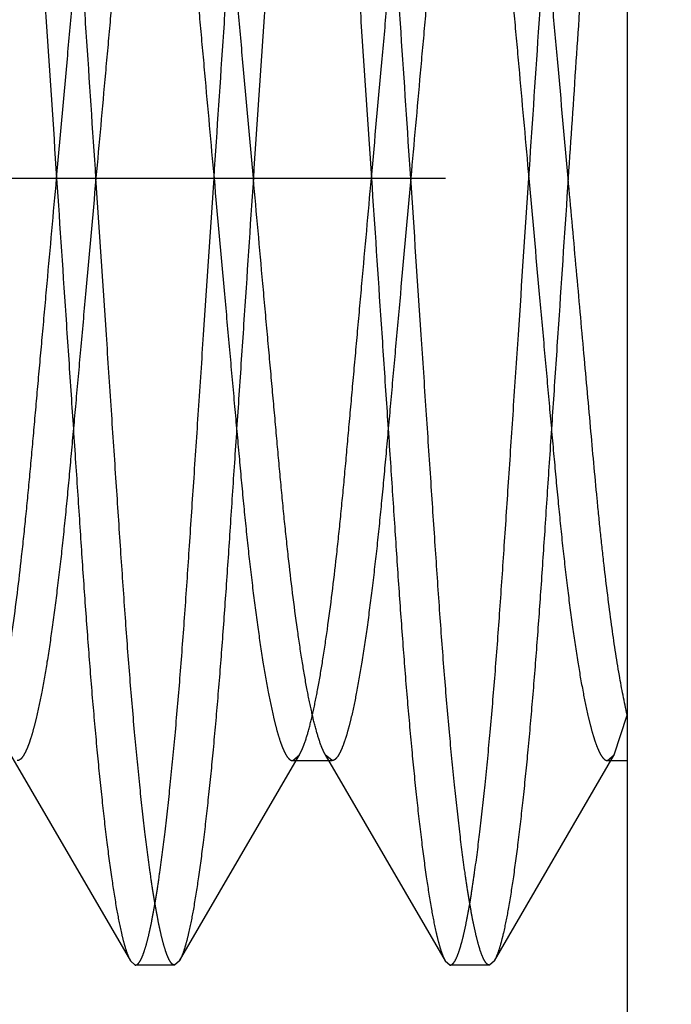
# Model space of a CAD drawing. Units: inches. Extents: x 0 to 17, y 0 to 11.
# Drawn here: x 11.5 to 11.5, y 7.2 to 7.2 of the extents above; entities that cross this region are included whole.
import ezdxf
from ezdxf.enums import TextEntityAlignment as Align

# ---------------------------------------------------------------- set-up
doc = ezdxf.new("R2010")
doc.units = ezdxf.units.IN
doc.header["$LTSCALE"] = 0.935
doc.header["$MEASUREMENT"] = 0
doc.linetypes.add('HIDDEN', pattern=[0.2, 0.1, -0.1])
doc.layers.get('0').update_dxf_attribs({"linetype": 'CONTINUOUS'})
doc.layers.add('DEFAULT_2', color=8, linetype='HIDDEN')
doc.styles.get("Standard").update_dxf_attribs({"font": 'bluprnt.ttf'})
doc.dimstyles.new('DIMSTYLE_1', dxfattribs={"dimtxt": 0.125, "dimasz": 0.1875, "dimexe": 0.125, "dimexo": 0.0625, "dimgap": 0.0625, "dimtad": 0, "dimtih": 1, "dimtoh": 1, "dimlfac": 6.666667, "dimzin": 4, "dimdsep": 46, "dimtxsty": 'Standard', "dimblk": 'CLOSED', "dimblk1": 'CLOSED', "dimblk2": 'CLOSED', "dimcen": 0.09, "dimadec": 3, "dimazin": 1, "dimtfac": 1, "dimtdec": 3, "dimtofl": 0, "dimtmove": 0, "dimatfit": 3, "dimldrblk": 'CLOSED', "dimfxl": 0, "dimtolj": 1, "dimtzin": 4, "dimarcsym": 0})

# ---------------------------------------------------------------- blocks, each defined once
blk = doc.blocks.new('_CLOSED')
at = {"color": 0, "linetype": 'ByBlock'}
for p, q in [((0, 0), (-1, 0.16667)), ((-1, 0.16667), (-1, -0.16667)), ((-1, -0.16667), (0, 0)), ((-1, 0), (0, 0))]:
    blk.add_line(p, q, dxfattribs=at)
blk = doc.blocks.new('*D18')
at = {"color": 7, "linetype": 'Continuous'}
for p, q in [((14.29561, 7.491865), (14.29561, 6.561026)), ((11.467099, 7.236214), (11.467099, 6.561026)), ((11.467099, 6.686026), (12.568855, 6.686026)), ((14.29561, 6.686026), (13.193855, 6.686026))]:
    blk.add_line(p, q, dxfattribs=at)
at = {"color": 7, "linetype": 'Continuous', "xscale": 0.1875, "yscale": 0.1875, "zscale": 0.1875, "rotation": 180}
blk.add_blockref('_CLOSED', (11.467099, 6.686026), dxfattribs=at)
at = {"color": 7, "linetype": 'Continuous', "xscale": 0.1875, "yscale": 0.1875, "zscale": 0.1875}
blk.add_blockref('_CLOSED', (14.29561, 6.686026), dxfattribs=at)
at = {"color": 7, "linetype": 'Continuous'}
for s, p, p2 in [('18.86', (12.631355, 6.623526), (13.131355, 6.623526)), ('[', (12.631355, 6.436026), (12.731355, 6.436026)), (']', (13.031355, 6.436026), (13.131355, 6.436026)), ('479', (12.731355, 6.436026), (13.031355, 6.436026))]:
    blk.add_text(s, height=0.125, dxfattribs=at).set_placement(p, p2, align=Align.FIT)

msp = doc.modelspace()

# ---------------------------------------------------------------- linework, layer by layer
at = {"layer": 'DEFAULT_2', "color": 8, "linetype": 'HIDDEN'}
for p, q in [((11.515921, 7.231064), (11.515921, 7.166714)), ((11.411593, 7.198889), (11.53465, 7.198889)), ((11.515613, 7.185152), (11.515921, 7.186097)), ((11.501229, 7.185152), (11.504086, 7.18024)), ((11.505256, 7.18024), (11.508113, 7.185152)), ((11.507952, 7.18501), (11.508113, 7.185152)), ((11.508729, 7.185152), (11.511586, 7.18024)), ((11.508889, 7.18501), (11.508729, 7.185152)), ((11.512756, 7.18024), (11.515613, 7.185152)), ((11.515452, 7.18501), (11.515613, 7.185152)), ((11.507952, 7.18501), (11.508889, 7.18501)), ((11.515452, 7.18501), (11.515921, 7.18501)), ((11.504086, 7.18024), (11.504202, 7.180139)), ((11.505256, 7.18024), (11.505139, 7.180139)), ((11.511586, 7.18024), (11.511702, 7.180139)), ((11.512756, 7.18024), (11.512639, 7.180139)), ((11.505139, 7.180139), (11.504202, 7.180139)), ((11.512639, 7.180139), (11.511702, 7.180139))]:
    msp.add_line(p, q, dxfattribs=at)
for points, knots in [([(11.500452, 7.217639), (11.500461, 7.217639), (11.50048, 7.217635), (11.500507, 7.217617), (11.500534, 7.21759), (11.500573, 7.217534), (11.50062, 7.217435), (11.500676, 7.217282), (11.500734, 7.217084), (11.500793, 7.21684), (11.500853, 7.216551), (11.500914, 7.216217), (11.500976, 7.215839), (11.501063, 7.21525), (11.50117, 7.214413), (11.501292, 7.213298), (11.501412, 7.21205), (11.501527, 7.210693), (11.501635, 7.209246), (11.501739, 7.207717), (11.501846, 7.206098), (11.50196, 7.204389), (11.502122, 7.201974), (11.502244, 7.200132), (11.502327, 7.198889)], [0, 0, 0, 0, 0.00141, 0.003028, 0.005002, 0.007422, 0.013788, 0.022364, 0.033247, 0.0465, 0.062125, 0.080087, 0.100348, 0.122864, 0.174454, 0.23409, 0.300749, 0.373264, 0.450045, 0.530792, 0.616302, 0.707224, 0.802452, 1, 1, 1, 1]), ([(11.503264, 7.198889), (11.503187, 7.200048), (11.503073, 7.201769), (11.502922, 7.20403), (11.502814, 7.205643), (11.502713, 7.207177), (11.502615, 7.208631), (11.502517, 7.210013), (11.502412, 7.211322), (11.502303, 7.212548), (11.50219, 7.213671), (11.502075, 7.214672), (11.501961, 7.215539), (11.501847, 7.216259), (11.501749, 7.216764), (11.50167, 7.217089), (11.501616, 7.217274), (11.501564, 7.21742), (11.501525, 7.217503), (11.501506, 7.217537)], [0, 0, 0, 0, 0.18583, 0.275856, 0.362386, 0.444291, 0.521722, 0.595446, 0.6658, 0.731803, 0.792237, 0.846242, 0.892995, 0.931959, 0.962848, 0.97519, 0.985458, 0.993703, 1, 1, 1, 1]), ([(11.506077, 7.198889), (11.506154, 7.200048), (11.506269, 7.201769), (11.50642, 7.20403), (11.506528, 7.205643), (11.506629, 7.207177), (11.506726, 7.208631), (11.506825, 7.210013), (11.506929, 7.211322), (11.507039, 7.212548), (11.507152, 7.213671), (11.507266, 7.214672), (11.507381, 7.215539), (11.507495, 7.216259), (11.507592, 7.216764), (11.507672, 7.217089), (11.507726, 7.217274), (11.507778, 7.21742), (11.507816, 7.217503), (11.507836, 7.217537)], [0, 0, 0, 0, 0.18583, 0.275856, 0.362386, 0.444291, 0.521722, 0.595446, 0.6658, 0.731803, 0.792237, 0.846241, 0.892995, 0.931959, 0.962848, 0.97519, 0.985458, 0.993703, 1, 1, 1, 1]), ([(11.508889, 7.217639), (11.508881, 7.217639), (11.508861, 7.217635), (11.508834, 7.217617), (11.508808, 7.21759), (11.508769, 7.217534), (11.508721, 7.217435), (11.508665, 7.217282), (11.508608, 7.217084), (11.508549, 7.21684), (11.508489, 7.216551), (11.508427, 7.216217), (11.508366, 7.215839), (11.508279, 7.21525), (11.508172, 7.214413), (11.50805, 7.213298), (11.50793, 7.21205), (11.507814, 7.210693), (11.507706, 7.209246), (11.507602, 7.207717), (11.507495, 7.206098), (11.507381, 7.204389), (11.50722, 7.201974), (11.507097, 7.200132), (11.507014, 7.198889)], [0, 0, 0, 0, 0.00141, 0.003028, 0.005002, 0.007422, 0.013788, 0.022364, 0.033247, 0.0465, 0.062125, 0.080087, 0.100348, 0.122864, 0.174454, 0.23409, 0.300749, 0.373264, 0.450045, 0.530792, 0.616302, 0.707224, 0.802452, 1, 1, 1, 1]), ([(11.507952, 7.217639), (11.507961, 7.217639), (11.50798, 7.217635), (11.508007, 7.217617), (11.508034, 7.21759), (11.508073, 7.217534), (11.50812, 7.217435), (11.508176, 7.217282), (11.508234, 7.217084), (11.508293, 7.21684), (11.508353, 7.216551), (11.508414, 7.216217), (11.508476, 7.215839), (11.508563, 7.21525), (11.50867, 7.214413), (11.508792, 7.213298), (11.508912, 7.21205), (11.509027, 7.210693), (11.509135, 7.209246), (11.509239, 7.207717), (11.509346, 7.206098), (11.50946, 7.204389), (11.509622, 7.201974), (11.509744, 7.200132), (11.509827, 7.198889)], [0, 0, 0, 0, 0.00141, 0.003028, 0.005002, 0.007422, 0.013788, 0.022364, 0.033247, 0.0465, 0.062125, 0.080087, 0.100348, 0.122864, 0.174454, 0.23409, 0.300749, 0.373264, 0.450045, 0.530792, 0.616302, 0.707224, 0.802452, 1, 1, 1, 1]), ([(11.510764, 7.198889), (11.510687, 7.200048), (11.510573, 7.201769), (11.510422, 7.20403), (11.510314, 7.205643), (11.510213, 7.207177), (11.510115, 7.208631), (11.510017, 7.210013), (11.509912, 7.211322), (11.509803, 7.212548), (11.50969, 7.213671), (11.509575, 7.214672), (11.509461, 7.215539), (11.509347, 7.216259), (11.509249, 7.216764), (11.50917, 7.217089), (11.509116, 7.217274), (11.509064, 7.21742), (11.509025, 7.217503), (11.509006, 7.217537)], [0, 0, 0, 0, 0.18583, 0.275856, 0.362386, 0.444291, 0.521722, 0.595446, 0.6658, 0.731803, 0.792237, 0.846242, 0.892995, 0.931959, 0.962848, 0.97519, 0.985458, 0.993703, 1, 1, 1, 1]), ([(11.513577, 7.198889), (11.513654, 7.200048), (11.513769, 7.201769), (11.51392, 7.20403), (11.514028, 7.205643), (11.514129, 7.207177), (11.514226, 7.208631), (11.514325, 7.210013), (11.514429, 7.211322), (11.514539, 7.212548), (11.514652, 7.213671), (11.514766, 7.214672), (11.514881, 7.215539), (11.514995, 7.216259), (11.515092, 7.216764), (11.515172, 7.217089), (11.515226, 7.217274), (11.515278, 7.21742), (11.515316, 7.217503), (11.515336, 7.217537)], [0, 0, 0, 0, 0.18583, 0.275856, 0.362386, 0.444291, 0.521722, 0.595446, 0.6658, 0.731803, 0.792237, 0.846241, 0.892995, 0.931959, 0.962848, 0.97519, 0.985458, 0.993703, 1, 1, 1, 1]), ([(11.515921, 7.21617), (11.515887, 7.215974), (11.515821, 7.21555), (11.51569, 7.214583), (11.515534, 7.21317), (11.515393, 7.211636), (11.515283, 7.210283), (11.515174, 7.208802), (11.515044, 7.20683), (11.514877, 7.204319), (11.514698, 7.201649), (11.514576, 7.199818), (11.514514, 7.198889)], [0, 0, 0, 0, 0.034437, 0.074263, 0.168825, 0.280203, 0.34076, 0.403652, 0.536992, 0.682744, 0.838816, 1, 1, 1, 1]), ([(11.502327, 7.198889), (11.50241, 7.199809), (11.502532, 7.201173), (11.502694, 7.20296), (11.502808, 7.204225), (11.502915, 7.205423), (11.503019, 7.206555), (11.503127, 7.207626), (11.503242, 7.208631), (11.503362, 7.209555), (11.503485, 7.21038), (11.503608, 7.211094), (11.503715, 7.211612), (11.503801, 7.211962), (11.503861, 7.212177), (11.503921, 7.212357), (11.503978, 7.212504), (11.504034, 7.212618), (11.504082, 7.212691), (11.504121, 7.212732), (11.504154, 7.212757), (11.504184, 7.212767), (11.504202, 7.212767)], [0, 0, 0, 0, 0.196645, 0.291439, 0.381945, 0.467063, 0.547451, 0.62392, 0.696187, 0.762673, 0.822223, 0.873831, 0.916748, 0.934837, 0.950631, 0.964106, 0.975275, 0.984218, 0.991064, 0.993787, 0.996121, 1, 1, 1, 1]), ([(11.504979, 7.212625), (11.50496, 7.212593), (11.504922, 7.212517), (11.504846, 7.212329), (11.504752, 7.212023), (11.504643, 7.211573), (11.504531, 7.211017), (11.50442, 7.210362), (11.504264, 7.209314), (11.504123, 7.208165), (11.503993, 7.206933), (11.503898, 7.205929), (11.503803, 7.204874), (11.503704, 7.203762), (11.503598, 7.202595), (11.503451, 7.200964), (11.50334, 7.199724), (11.503264, 7.198889)], [0, 0, 0, 0, 0.008147, 0.018144, 0.043901, 0.077345, 0.118275, 0.16641, 0.221146, 0.347302, 0.416685, 0.48922, 0.565355, 0.645834, 0.730626, 0.818639, 1, 1, 1, 1]), ([(11.504363, 7.212625), (11.504382, 7.212593), (11.504419, 7.212517), (11.504496, 7.212329), (11.50459, 7.212023), (11.504699, 7.211573), (11.50481, 7.211017), (11.504922, 7.210362), (11.505078, 7.209314), (11.505219, 7.208165), (11.505348, 7.206933), (11.505444, 7.205929), (11.505538, 7.204874), (11.505638, 7.203762), (11.505743, 7.202595), (11.50589, 7.200964), (11.506002, 7.199724), (11.506077, 7.198889)], [0, 0, 0, 0, 0.008147, 0.018144, 0.043901, 0.077345, 0.118275, 0.16641, 0.221146, 0.347302, 0.416685, 0.48922, 0.565355, 0.645834, 0.730626, 0.818639, 1, 1, 1, 1]), ([(11.507014, 7.198889), (11.506932, 7.199809), (11.506809, 7.201173), (11.506648, 7.20296), (11.506534, 7.204225), (11.506427, 7.205423), (11.506323, 7.206555), (11.506215, 7.207626), (11.506099, 7.208631), (11.505979, 7.209555), (11.505857, 7.21038), (11.505734, 7.211094), (11.505627, 7.211612), (11.50554, 7.211962), (11.50548, 7.212177), (11.505421, 7.212357), (11.505363, 7.212504), (11.505307, 7.212618), (11.505259, 7.212691), (11.50522, 7.212732), (11.505187, 7.212757), (11.505158, 7.212767), (11.505139, 7.212767)], [0, 0, 0, 0, 0.196645, 0.291439, 0.381945, 0.467063, 0.547451, 0.62392, 0.696187, 0.762673, 0.822223, 0.873831, 0.916748, 0.934837, 0.950631, 0.964106, 0.975275, 0.984218, 0.991064, 0.993787, 0.996121, 1, 1, 1, 1]), ([(11.509827, 7.198889), (11.50991, 7.199809), (11.510032, 7.201173), (11.510194, 7.20296), (11.510308, 7.204225), (11.510415, 7.205423), (11.510519, 7.206555), (11.510627, 7.207626), (11.510742, 7.208631), (11.510862, 7.209555), (11.510985, 7.21038), (11.511108, 7.211094), (11.511215, 7.211612), (11.511301, 7.211962), (11.511361, 7.212177), (11.511421, 7.212357), (11.511478, 7.212504), (11.511534, 7.212618), (11.511582, 7.212691), (11.511621, 7.212732), (11.511654, 7.212757), (11.511684, 7.212767), (11.511702, 7.212767)], [0, 0, 0, 0, 0.196645, 0.291439, 0.381945, 0.467063, 0.547451, 0.62392, 0.696187, 0.762673, 0.822223, 0.873831, 0.916748, 0.934837, 0.950631, 0.964106, 0.975275, 0.984218, 0.991064, 0.993787, 0.996121, 1, 1, 1, 1]), ([(11.512479, 7.212625), (11.51246, 7.212593), (11.512422, 7.212517), (11.512346, 7.212329), (11.512252, 7.212023), (11.512143, 7.211573), (11.512031, 7.211017), (11.51192, 7.210362), (11.511764, 7.209314), (11.511623, 7.208165), (11.511493, 7.206933), (11.511398, 7.205929), (11.511303, 7.204874), (11.511204, 7.203762), (11.511098, 7.202595), (11.510951, 7.200964), (11.51084, 7.199724), (11.510764, 7.198889)], [0, 0, 0, 0, 0.008147, 0.018144, 0.043901, 0.077345, 0.118275, 0.16641, 0.221146, 0.347302, 0.416685, 0.48922, 0.565355, 0.645834, 0.730626, 0.818639, 1, 1, 1, 1]), ([(11.511863, 7.212625), (11.511882, 7.212593), (11.511919, 7.212517), (11.511996, 7.212329), (11.51209, 7.212023), (11.512199, 7.211573), (11.51231, 7.211017), (11.512422, 7.210362), (11.512578, 7.209314), (11.512719, 7.208165), (11.512848, 7.206933), (11.512944, 7.205929), (11.513038, 7.204874), (11.513138, 7.203762), (11.513243, 7.202595), (11.51339, 7.200964), (11.513502, 7.199724), (11.513577, 7.198889)], [0, 0, 0, 0, 0.008147, 0.018144, 0.043901, 0.077345, 0.118275, 0.16641, 0.221146, 0.347302, 0.416685, 0.48922, 0.565355, 0.645834, 0.730626, 0.818639, 1, 1, 1, 1]), ([(11.514514, 7.198889), (11.514432, 7.199809), (11.514309, 7.201173), (11.514148, 7.20296), (11.514034, 7.204225), (11.513927, 7.205423), (11.513823, 7.206555), (11.513715, 7.207626), (11.513599, 7.208631), (11.513479, 7.209555), (11.513357, 7.21038), (11.513234, 7.211094), (11.513127, 7.211612), (11.51304, 7.211962), (11.51298, 7.212177), (11.512921, 7.212357), (11.512863, 7.212504), (11.512807, 7.212618), (11.512759, 7.212691), (11.51272, 7.212732), (11.512687, 7.212757), (11.512658, 7.212767), (11.512639, 7.212767)], [0, 0, 0, 0, 0.196645, 0.291439, 0.381945, 0.467063, 0.547451, 0.62392, 0.696187, 0.762673, 0.822223, 0.873831, 0.916748, 0.934837, 0.950631, 0.964106, 0.975275, 0.984218, 0.991064, 0.993787, 0.996121, 1, 1, 1, 1]), ([(11.500613, 7.185152), (11.500632, 7.185185), (11.500669, 7.18526), (11.500746, 7.185448), (11.50084, 7.185755), (11.500949, 7.186205), (11.50106, 7.18676), (11.501172, 7.187416), (11.501328, 7.188463), (11.501469, 7.189612), (11.501598, 7.190845), (11.501694, 7.191848), (11.501788, 7.192904), (11.501888, 7.194016), (11.501993, 7.195182), (11.50214, 7.196813), (11.502252, 7.198053), (11.502327, 7.198889)], [0, 0, 0, 0, 0.008147, 0.018144, 0.043901, 0.077345, 0.118275, 0.16641, 0.221146, 0.347302, 0.416685, 0.48922, 0.565355, 0.645834, 0.730626, 0.818639, 1, 1, 1, 1]), ([(11.503264, 7.198889), (11.503182, 7.197969), (11.503059, 7.196605), (11.502898, 7.194818), (11.502784, 7.193552), (11.502677, 7.192354), (11.502573, 7.191222), (11.502465, 7.190151), (11.502349, 7.189147), (11.502229, 7.188223), (11.502107, 7.187397), (11.501984, 7.186684), (11.501877, 7.186165), (11.50179, 7.185815), (11.50173, 7.185601), (11.501671, 7.18542), (11.501613, 7.185273), (11.501557, 7.185159), (11.501509, 7.185086), (11.50147, 7.185046), (11.501437, 7.18502), (11.501408, 7.18501), (11.501389, 7.18501)], [0, 0, 0, 0, 0.196645, 0.291439, 0.381945, 0.467063, 0.547451, 0.62392, 0.696187, 0.762673, 0.822223, 0.873831, 0.916748, 0.934837, 0.950631, 0.964106, 0.975275, 0.984218, 0.991064, 0.993787, 0.996121, 1, 1, 1, 1]), ([(11.502327, 7.198889), (11.502404, 7.197729), (11.502519, 7.196008), (11.50267, 7.193747), (11.502778, 7.192134), (11.502879, 7.1906), (11.502976, 7.189146), (11.503075, 7.187764), (11.503179, 7.186455), (11.503289, 7.185229), (11.503402, 7.184106), (11.503516, 7.183105), (11.503631, 7.182239), (11.503745, 7.181518), (11.503842, 7.181014), (11.503922, 7.180689), (11.503976, 7.180503), (11.504028, 7.180357), (11.504066, 7.180274), (11.504086, 7.18024)], [0, 0, 0, 0, 0.18583, 0.275856, 0.362386, 0.444291, 0.521722, 0.595446, 0.6658, 0.731803, 0.792237, 0.846241, 0.892995, 0.931959, 0.962848, 0.97519, 0.985458, 0.993703, 1, 1, 1, 1]), ([(11.505139, 7.180139), (11.505131, 7.180139), (11.505111, 7.180143), (11.505084, 7.18016), (11.505058, 7.180187), (11.505019, 7.180243), (11.504971, 7.180342), (11.504915, 7.180495), (11.504858, 7.180694), (11.504799, 7.180937), (11.504739, 7.181227), (11.504677, 7.181561), (11.504616, 7.181939), (11.504529, 7.182528), (11.504422, 7.183364), (11.5043, 7.18448), (11.50418, 7.185728), (11.504064, 7.187085), (11.503956, 7.188532), (11.503852, 7.190061), (11.503745, 7.191679), (11.503631, 7.193389), (11.50347, 7.195803), (11.503347, 7.197646), (11.503264, 7.198889)], [0, 0, 0, 0, 0.00141, 0.003028, 0.005002, 0.007422, 0.013788, 0.022364, 0.033247, 0.0465, 0.062125, 0.080087, 0.100348, 0.122864, 0.174454, 0.23409, 0.300749, 0.373264, 0.450045, 0.530792, 0.616302, 0.707224, 0.802452, 1, 1, 1, 1]), ([(11.504202, 7.180139), (11.504211, 7.180139), (11.50423, 7.180143), (11.504257, 7.18016), (11.504284, 7.180187), (11.504323, 7.180243), (11.50437, 7.180342), (11.504426, 7.180495), (11.504484, 7.180694), (11.504543, 7.180937), (11.504603, 7.181227), (11.504664, 7.181561), (11.504726, 7.181939), (11.504813, 7.182528), (11.50492, 7.183364), (11.505042, 7.18448), (11.505162, 7.185728), (11.505277, 7.187085), (11.505385, 7.188532), (11.505489, 7.190061), (11.505596, 7.191679), (11.50571, 7.193389), (11.505872, 7.195803), (11.505994, 7.197646), (11.506077, 7.198889)], [0, 0, 0, 0, 0.00141, 0.003028, 0.005002, 0.007422, 0.013788, 0.022364, 0.033247, 0.0465, 0.062125, 0.080087, 0.100348, 0.122864, 0.174454, 0.23409, 0.300749, 0.373264, 0.450045, 0.530792, 0.616302, 0.707224, 0.802452, 1, 1, 1, 1]), ([(11.507014, 7.198889), (11.506937, 7.197729), (11.506823, 7.196008), (11.506672, 7.193747), (11.506564, 7.192134), (11.506463, 7.1906), (11.506365, 7.189146), (11.506267, 7.187764), (11.506162, 7.186455), (11.506053, 7.185229), (11.50594, 7.184106), (11.505825, 7.183105), (11.505711, 7.182239), (11.505597, 7.181518), (11.505499, 7.181014), (11.50542, 7.180689), (11.505366, 7.180503), (11.505314, 7.180357), (11.505275, 7.180274), (11.505256, 7.18024)], [0, 0, 0, 0, 0.18583, 0.275856, 0.362386, 0.444291, 0.521722, 0.595446, 0.6658, 0.731803, 0.792237, 0.846242, 0.892995, 0.931959, 0.962848, 0.97519, 0.985458, 0.993703, 1, 1, 1, 1]), ([(11.506077, 7.198889), (11.50616, 7.197969), (11.506282, 7.196605), (11.506444, 7.194818), (11.506558, 7.193552), (11.506665, 7.192354), (11.506769, 7.191222), (11.506877, 7.190151), (11.506992, 7.189147), (11.507112, 7.188223), (11.507235, 7.187397), (11.507358, 7.186684), (11.507465, 7.186165), (11.507551, 7.185815), (11.507611, 7.185601), (11.507671, 7.18542), (11.507728, 7.185273), (11.507784, 7.185159), (11.507832, 7.185086), (11.507871, 7.185046), (11.507904, 7.18502), (11.507934, 7.18501), (11.507952, 7.18501)], [0, 0, 0, 0, 0.196645, 0.291439, 0.381945, 0.467063, 0.547451, 0.62392, 0.696187, 0.762673, 0.822223, 0.873831, 0.916748, 0.934837, 0.950631, 0.964106, 0.975275, 0.984218, 0.991064, 0.993787, 0.996121, 1, 1, 1, 1]), ([(11.508729, 7.185152), (11.50871, 7.185185), (11.508672, 7.18526), (11.508596, 7.185448), (11.508502, 7.185755), (11.508393, 7.186205), (11.508281, 7.18676), (11.50817, 7.187416), (11.508014, 7.188463), (11.507873, 7.189612), (11.507743, 7.190845), (11.507648, 7.191848), (11.507553, 7.192904), (11.507454, 7.194016), (11.507348, 7.195182), (11.507201, 7.196813), (11.50709, 7.198053), (11.507014, 7.198889)], [0, 0, 0, 0, 0.008147, 0.018144, 0.043901, 0.077345, 0.118275, 0.16641, 0.221146, 0.347302, 0.416685, 0.48922, 0.565355, 0.645834, 0.730626, 0.818639, 1, 1, 1, 1]), ([(11.508113, 7.185152), (11.508132, 7.185185), (11.508169, 7.18526), (11.508246, 7.185448), (11.50834, 7.185755), (11.508449, 7.186205), (11.50856, 7.18676), (11.508672, 7.187416), (11.508828, 7.188463), (11.508969, 7.189612), (11.509098, 7.190845), (11.509194, 7.191848), (11.509288, 7.192904), (11.509388, 7.194016), (11.509493, 7.195182), (11.50964, 7.196813), (11.509752, 7.198053), (11.509827, 7.198889)], [0, 0, 0, 0, 0.008147, 0.018144, 0.043901, 0.077345, 0.118275, 0.16641, 0.221146, 0.347302, 0.416685, 0.48922, 0.565355, 0.645834, 0.730626, 0.818639, 1, 1, 1, 1]), ([(11.510764, 7.198889), (11.510682, 7.197969), (11.510559, 7.196605), (11.510398, 7.194818), (11.510284, 7.193552), (11.510177, 7.192354), (11.510073, 7.191222), (11.509965, 7.190151), (11.509849, 7.189147), (11.509729, 7.188223), (11.509607, 7.187397), (11.509484, 7.186684), (11.509377, 7.186165), (11.50929, 7.185815), (11.50923, 7.185601), (11.509171, 7.18542), (11.509113, 7.185273), (11.509057, 7.185159), (11.509009, 7.185086), (11.50897, 7.185046), (11.508937, 7.18502), (11.508908, 7.18501), (11.508889, 7.18501)], [0, 0, 0, 0, 0.196645, 0.291439, 0.381945, 0.467063, 0.547451, 0.62392, 0.696187, 0.762673, 0.822223, 0.873831, 0.916748, 0.934837, 0.950631, 0.964106, 0.975275, 0.984218, 0.991064, 0.993787, 0.996121, 1, 1, 1, 1]), ([(11.509827, 7.198889), (11.509904, 7.197729), (11.510019, 7.196008), (11.51017, 7.193747), (11.510278, 7.192134), (11.510379, 7.1906), (11.510476, 7.189146), (11.510575, 7.187764), (11.510679, 7.186455), (11.510789, 7.185229), (11.510902, 7.184106), (11.511016, 7.183105), (11.511131, 7.182239), (11.511245, 7.181518), (11.511342, 7.181014), (11.511422, 7.180689), (11.511476, 7.180503), (11.511528, 7.180357), (11.511566, 7.180274), (11.511586, 7.18024)], [0, 0, 0, 0, 0.18583, 0.275856, 0.362386, 0.444291, 0.521722, 0.595446, 0.6658, 0.731803, 0.792237, 0.846241, 0.892995, 0.931959, 0.962848, 0.97519, 0.985458, 0.993703, 1, 1, 1, 1]), ([(11.512639, 7.180139), (11.512631, 7.180139), (11.512611, 7.180143), (11.512584, 7.18016), (11.512558, 7.180187), (11.512519, 7.180243), (11.512471, 7.180342), (11.512415, 7.180495), (11.512358, 7.180694), (11.512299, 7.180937), (11.512239, 7.181227), (11.512177, 7.181561), (11.512116, 7.181939), (11.512029, 7.182528), (11.511922, 7.183364), (11.5118, 7.18448), (11.51168, 7.185728), (11.511564, 7.187085), (11.511456, 7.188532), (11.511352, 7.190061), (11.511245, 7.191679), (11.511131, 7.193389), (11.51097, 7.195803), (11.510847, 7.197646), (11.510764, 7.198889)], [0, 0, 0, 0, 0.00141, 0.003028, 0.005002, 0.007422, 0.013788, 0.022364, 0.033247, 0.0465, 0.062125, 0.080087, 0.100348, 0.122864, 0.174454, 0.23409, 0.300749, 0.373264, 0.450045, 0.530792, 0.616302, 0.707224, 0.802452, 1, 1, 1, 1]), ([(11.511702, 7.180139), (11.511711, 7.180139), (11.51173, 7.180143), (11.511757, 7.18016), (11.511784, 7.180187), (11.511823, 7.180243), (11.51187, 7.180342), (11.511926, 7.180495), (11.511984, 7.180694), (11.512043, 7.180937), (11.512103, 7.181227), (11.512164, 7.181561), (11.512226, 7.181939), (11.512313, 7.182528), (11.51242, 7.183364), (11.512542, 7.18448), (11.512662, 7.185728), (11.512777, 7.187085), (11.512885, 7.188532), (11.512989, 7.190061), (11.513096, 7.191679), (11.51321, 7.193389), (11.513372, 7.195803), (11.513494, 7.197646), (11.513577, 7.198889)], [0, 0, 0, 0, 0.00141, 0.003028, 0.005002, 0.007422, 0.013788, 0.022364, 0.033247, 0.0465, 0.062125, 0.080087, 0.100348, 0.122864, 0.174454, 0.23409, 0.300749, 0.373264, 0.450045, 0.530792, 0.616302, 0.707224, 0.802452, 1, 1, 1, 1]), ([(11.514514, 7.198889), (11.514437, 7.197729), (11.514323, 7.196008), (11.514172, 7.193747), (11.514064, 7.192134), (11.513963, 7.1906), (11.513865, 7.189146), (11.513767, 7.187764), (11.513662, 7.186455), (11.513553, 7.185229), (11.51344, 7.184106), (11.513325, 7.183105), (11.513211, 7.182239), (11.513097, 7.181518), (11.512999, 7.181014), (11.51292, 7.180689), (11.512866, 7.180503), (11.512814, 7.180357), (11.512775, 7.180274), (11.512756, 7.18024)], [0, 0, 0, 0, 0.18583, 0.275856, 0.362386, 0.444291, 0.521722, 0.595446, 0.6658, 0.731803, 0.792237, 0.846242, 0.892995, 0.931959, 0.962848, 0.97519, 0.985458, 0.993703, 1, 1, 1, 1]), ([(11.513577, 7.198889), (11.51366, 7.197969), (11.513782, 7.196605), (11.513944, 7.194818), (11.514058, 7.193552), (11.514165, 7.192354), (11.514269, 7.191222), (11.514377, 7.190151), (11.514492, 7.189147), (11.514612, 7.188223), (11.514735, 7.187397), (11.514858, 7.186684), (11.514965, 7.186165), (11.515051, 7.185815), (11.515111, 7.185601), (11.515171, 7.18542), (11.515228, 7.185273), (11.515284, 7.185159), (11.515332, 7.185086), (11.515371, 7.185046), (11.515404, 7.18502), (11.515434, 7.18501), (11.515452, 7.18501)], [0, 0, 0, 0, 0.196645, 0.291439, 0.381945, 0.467063, 0.547451, 0.62392, 0.696187, 0.762673, 0.822223, 0.873831, 0.916748, 0.934837, 0.950631, 0.964106, 0.975275, 0.984218, 0.991064, 0.993787, 0.996121, 1, 1, 1, 1]), ([(11.515921, 7.186097), (11.515849, 7.186409), (11.515713, 7.187124), (11.515534, 7.188316), (11.515393, 7.189453), (11.515283, 7.190455), (11.515174, 7.19155), (11.515044, 7.193011), (11.514877, 7.194869), (11.514698, 7.196846), (11.514576, 7.1982), (11.514514, 7.198889)], [0, 0, 0, 0, 0.074679, 0.16946, 0.280906, 0.341448, 0.404297, 0.5375, 0.683092, 0.838993, 1, 1, 1, 1])]:
    msp.add_open_spline(points, degree=3, knots=knots, dxfattribs=at)

# ---------------------------------------------------------------- dimensions: what is measured, and where the dimension line sits
at = {"color": 7, "linetype": 'Continuous'}
dim = msp.add_linear_dim(base=(14.29561, 6.686026), p1=(11.467099, 7.298714), p2=(14.29561, 7.554365), text='<>\\P[]', dimstyle='DIMSTYLE_1', dxfattribs=at)
dim.commit()
dim.dimension.update_dxf_attribs({"geometry": '*D18', "text_midpoint": (12.881355, 6.592276), "dimtype": 160})

doc.saveas('drawing.dxf')
